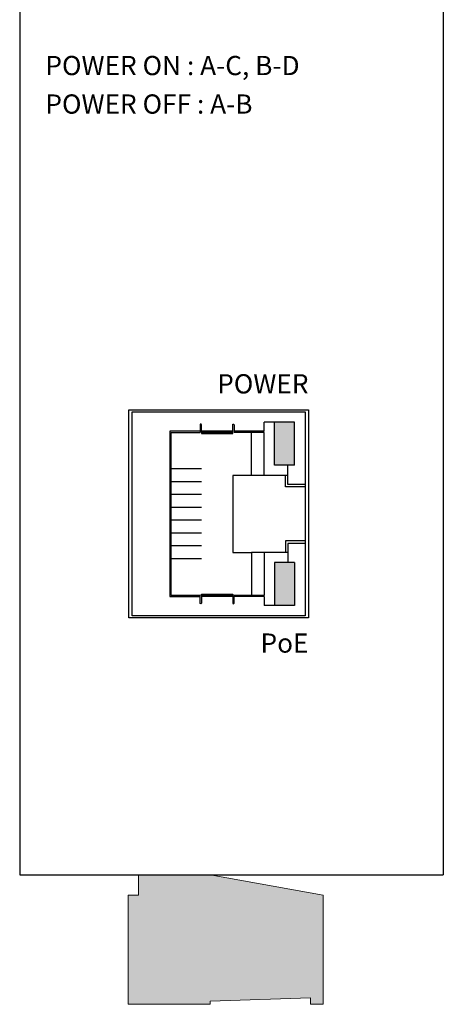
# Model space of a CAD drawing. Units: millimetres. Extents: x 349 to 760, y -176 to 147.
# Drawn here: x 349 to 382, y -104 to -27 of the extents above; entities that cross this region are included whole.
import ezdxf

# ---------------------------------------------------------------- set-up
doc = ezdxf.new("R2010")
doc.units = ezdxf.units.MM
doc.layers.add('TEXT', color=7, linetype='Continuous')
doc.styles.add('ARIAL', font='arial.ttf')

msp = doc.modelspace()

# ---------------------------------------------------------------- hatches: boundary and pattern name
for color, points in [(3, [(368.554, -58.143), (368.554, -61.493), (368.554, -61.493), (369.604, -61.493), (369.604, -61.493), (370.104, -61.493), (370.104, -61.493), (370.104, -58.143), (370.104, -58.143)]), (2, [(369.604, -69.093), (368.554, -69.093), (368.554, -69.093), (368.554, -72.443), (368.554, -72.443), (370.104, -72.443), (370.104, -72.443), (370.104, -69.093), (370.104, -69.093)])]:
    msp.add_hatch(color=color).paths.add_polyline_path(points)
at = {"linetype": 'ByBlock', "lineweight": 0}
h = msp.add_hatch(color=112, dxfattribs=at)
h.dxf.hatch_style = 1
h.paths.add_polyline_path([(363.554, -93.407), (363.554, -93.407), (372.354, -95.007), (372.354, -103.507), (371.354, -103.507), (371.354, -103.007), (363.554, -103.257), (363.554, -103.507), (357.154, -103.507), (357.154, -95.007), (357.954, -95.007), (357.954, -93.407), (358.754, -93.407), (358.754, -93.407)])

# ---------------------------------------------------------------- linework, layer by layer
for p, q in [((348.704, 63.593), (348.704, -93.407)), ((381.704, 63.593), (381.704, -93.407)), ((357.204, -73.393), (357.204, -57.193)), ((357.204, -57.193), (371.204, -57.193)), ((357.454, -73.243), (357.454, -57.343)), ((357.454, -57.343), (370.954, -57.343)), ((370.954, -57.343), (370.954, -73.243)), ((371.204, -57.193), (371.204, -73.393)), ((370.104, -58.143), (367.754, -58.143)), ((367.754, -58.843), (367.754, -58.143)), ((370.104, -61.493), (370.104, -58.143)), ((365.304, -58.843), (362.854, -58.843)), ((365.304, -58.943), (362.854, -58.943)), ((367.754, -58.843), (365.404, -58.843)), ((367.754, -58.943), (365.404, -58.943)), ((370.104, -69.093), (370.104, -72.443)), ((365.304, -71.643), (362.854, -71.643)), ((365.304, -71.743), (362.854, -71.743)), ((367.754, -71.643), (365.404, -71.643)), ((367.754, -71.743), (365.404, -71.743)), ((367.754, -71.743), (367.754, -72.443)), ((370.104, -72.443), (367.754, -72.443)), ((371.204, -73.393), (357.204, -73.393)), ((370.954, -73.243), (357.454, -73.243)), ((348.704, -93.407), (381.704, -93.407))]:
    msp.add_line(p, q)
for points in [[(362.854, -58.943), (362.854, -58.343, 1), (362.754, -58.343), (362.754, -58.943)], [(365.304, -58.943), (365.304, -58.343, -1), (365.404, -58.343), (365.404, -58.943)], [(362.854, -71.643), (362.854, -72.243, -1), (362.754, -72.243), (362.754, -71.643)], [(365.304, -71.643), (365.304, -72.243, 1), (365.404, -72.243), (365.404, -71.643)]]:
    msp.add_lwpolyline(points, format="xyb")
for points in [[(369.604, -61.493), (368.554, -61.493), (368.554, -58.143)], [(362.754, -58.843), (360.404, -58.843), (360.404, -65.293), (360.404, -71.743), (362.754, -71.743)], [(362.754, -71.643), (360.504, -71.643), (360.504, -65.293), (360.504, -58.943), (362.754, -58.943)], [(362.854, -58.943), (362.854, -59.043), (365.304, -59.043), (365.304, -58.943)], [(367.754, -62.293), (366.754, -62.293), (366.754, -58.943)], [(369.604, -62.293), (367.754, -62.293), (367.754, -58.943)], [(362.854, -61.793), (360.504, -61.793)], [(370.104, -61.493), (369.604, -61.493)], [(370.954, -62.993), (369.604, -62.993), (369.604, -61.493)], [(362.854, -62.793), (360.504, -62.793)], [(366.754, -62.293), (365.304, -62.293), (365.304, -68.293), (366.754, -68.293)], [(370.954, -63.193), (369.404, -63.193), (369.404, -62.293)], [(362.854, -63.793), (360.504, -63.793)], [(362.854, -64.793), (360.504, -64.793)], [(362.854, -65.793), (360.504, -65.793)], [(362.854, -66.793), (360.504, -66.793)], [(370.954, -67.393), (369.404, -67.393), (369.404, -68.293)], [(362.854, -67.793), (360.504, -67.793)], [(370.954, -67.593), (369.604, -67.593), (369.604, -69.093)], [(362.854, -68.793), (360.504, -68.793)], [(367.754, -68.293), (366.754, -68.293), (366.754, -71.643)], [(369.604, -68.293), (367.754, -68.293), (367.754, -71.643)], [(369.604, -69.093), (368.554, -69.093), (368.554, -72.443)], [(370.104, -69.093), (369.604, -69.093)], [(362.854, -71.643), (362.854, -71.543), (365.304, -71.543), (365.304, -71.643)]]:
    msp.add_lwpolyline(points)
at = {"color": 112, "linetype": 'ByBlock', "lineweight": 0}
msp.add_lwpolyline([(357.954, -93.407), (357.954, -95.007), (357.154, -95.007), (357.154, -103.507), (363.554, -103.507), (363.554, -103.257), (371.354, -103.007), (371.354, -103.507), (372.354, -103.507), (372.354, -95.007), (363.554, -93.407)], dxfattribs=at)
at = {"linetype": 'ByBlock', "lineweight": 0}
msp.add_lwpolyline([(357.954, -93.407), (358.754, -93.407)], dxfattribs=at)

# ---------------------------------------------------------------- texts
at = {"layer": 'TEXT', "char_height": 1.5, "style": 'ARIAL'}
for s, insert, width, attachment_point in [('POWER ON : A-C, B-D', (350.704, -30.555), 29.34241, 4), ('POWER OFF : A-B', (350.704, -33.555), 29.34241, 4), ('POWER', (371.204, -55.355), 7.73423, 6), ('PoE', (371.204, -75.555), 7.73423, 6)]:
    msp.add_mtext(s, dxfattribs=dict(at, insert=insert, width=width, attachment_point=attachment_point))

doc.saveas('drawing.dxf')
